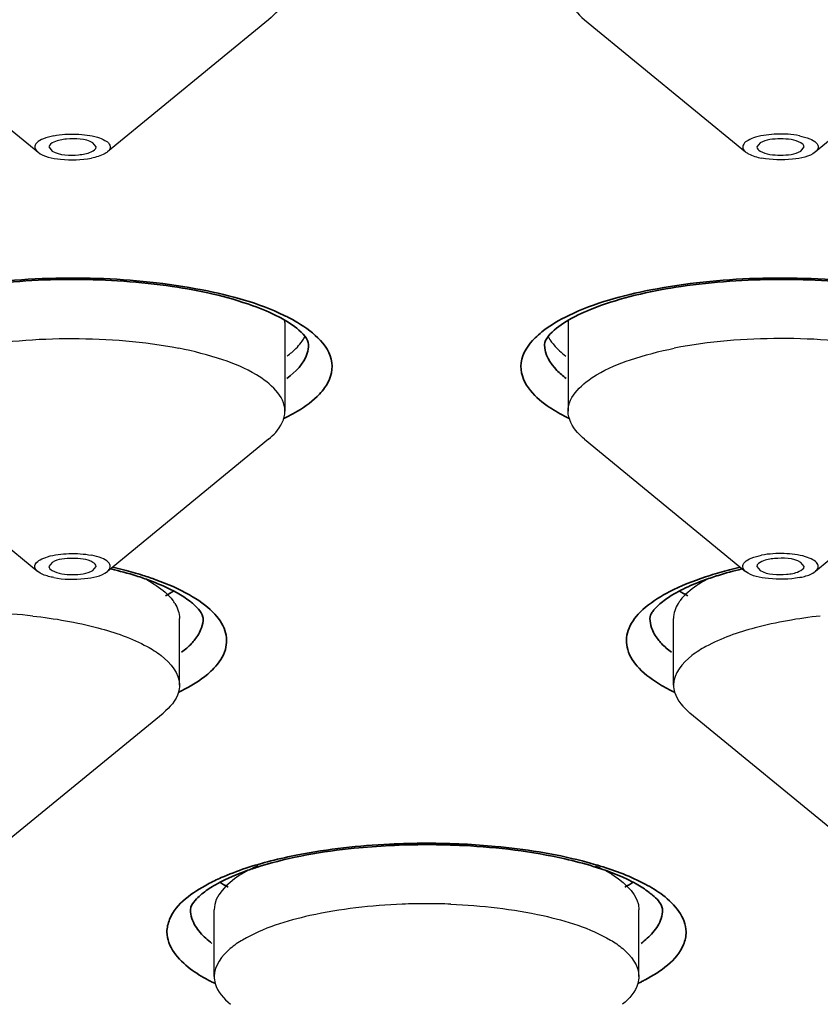
# Model space of a CAD drawing. Units: millimetres. Extents: x 32 to 933, y 35 to 400.
# Drawn here: x 419 to 421, y 163 to 165 of the extents above; entities that cross this region are included whole.
import ezdxf

# ---------------------------------------------------------------- set-up
doc = ezdxf.new("R2010")
doc.units = ezdxf.units.MM
doc.layers.get('0').update_dxf_attribs({"lineweight": 35})
doc.layers.add('02___PRT_ALL_AXES', color=7, linetype='Continuous')
doc.layers.add('AXIS', color=7, linetype='Continuous')

msp = doc.modelspace()

# ---------------------------------------------------------------- linework, layer by layer
at = {"color": 7, "linetype": 'Continuous'}
for centre, radius, start, end in [((419.8525, 164.3586), 0.2889, 58.1153, 58.8146), ((419.3722, 163.1891), 0.7773, 69.7378, 72.5258), ((421.3774, 163.1863), 0.7803, 107.3401, 110.2833), ((419.506, 164.2118), 0.3779, 297.8685, 301.7849), ((421.2426, 164.2118), 0.3778, 238.2078, 242.1317), ((420.3743, 161.2876), 1.9312, 87.0301, 92.8744), ((420.0249, 163.439), 0.3761, 238.1889, 242.1631), ((420.7237, 163.4391), 0.3763, 297.8374, 301.7995)]:
    msp.add_arc(centre, radius, start, end, dxfattribs=at)
at = {"color": 9, "linetype": 'Continuous'}
for centre, radius, start, end in [((419.7731, 164.814), 0.5171, 295.3856, 297.0984), ((419.81, 164.7428), 0.4369, 297.0482, 300.5752), ((420.9386, 164.7428), 0.4369, 239.4248, 242.9518), ((420.9755, 164.814), 0.5171, 242.9016, 244.6145), ((419.2766, 162.8023), 1.1816, 75.5277, 76.9322), ((419.3176, 162.958), 1.0206, 72.5953, 75.5679), ((421.431, 162.9579), 1.0207, 104.4319, 107.4033), ((421.472, 162.8023), 1.1816, 103.0678, 104.4721), ((419.4948, 164.0863), 0.5146, 295.6892, 296.6639), ((421.2538, 164.0863), 0.5146, 243.336, 244.3107), ((420.3743, 161.2295), 1.9931, 87.1798, 92.8191), ((420.0193, 163.2802), 0.4756, 241.8934, 243.1568), ((420.0363, 163.3137), 0.5131, 243.1547, 244.2309), ((420.7123, 163.3137), 0.5132, 295.7689, 296.8451), ((420.7293, 163.2803), 0.4756, 296.843, 298.105)]:
    msp.add_arc(centre, radius, start, end, dxfattribs=at)
for points, knots in [([(420.3743, 170.5011), (419.3576, 170.5011), (417.358, 170.4349), (414.4562, 170.1392), (411.7786, 169.6598), (409.4236, 169.0156), (407.4779, 168.2323), (406.1738, 167.4421), (405.4264, 166.7426), (405.0415, 166.23), (404.8039, 165.7001), (404.7493, 165.3334), (404.7493, 165.157)], [0, 0, 0, 0, 0.174675, 0.343436, 0.500703, 0.641543, 0.762104, 0.860274, 0.901199, 0.937311, 0.969694, 1, 1, 1, 1]), ([(435.9993, 165.157), (435.9993, 165.3334), (435.9447, 165.7001), (435.7072, 166.23), (435.3222, 166.7426), (434.5748, 167.4421), (433.2707, 168.2323), (431.325, 169.0156), (428.97, 169.6598), (426.2924, 170.1392), (423.3906, 170.4349), (421.391, 170.5011), (420.3743, 170.5011)], [0, 0, 0, 0, 0.030306, 0.062689, 0.098801, 0.139726, 0.237896, 0.358457, 0.499297, 0.656564, 0.825325, 1, 1, 1, 1]), ([(420.3743, 170.3409), (419.3657, 170.3409), (417.3821, 170.2752), (414.5036, 169.9819), (411.8474, 169.5063), (409.5112, 168.8673), (407.5811, 168.0902), (406.2874, 167.3064), (405.546, 166.6124), (405.1641, 166.104), (404.9284, 165.5781), (404.8482, 165.0396), (404.9284, 164.5011), (405.1641, 163.9751), (405.546, 163.4667), (406.2874, 162.7728), (407.5811, 161.989), (409.5112, 161.2119), (411.8474, 160.5729), (414.5036, 160.0973), (417.3821, 159.804), (419.3657, 159.7383), (420.3743, 159.7383)], [0, 0, 0, 0, 0.087338, 0.171718, 0.250352, 0.320771, 0.381052, 0.430137, 0.4506, 0.468656, 0.484847, 0.5, 0.515153, 0.531344, 0.5494, 0.569863, 0.618948, 0.679229, 0.749648, 0.828282, 0.912662, 1, 1, 1, 1]), ([(420.3743, 159.7383), (421.3829, 159.7383), (423.3665, 159.804), (426.245, 160.0973), (428.9013, 160.5729), (431.2374, 161.2119), (433.1675, 161.989), (434.4612, 162.7728), (435.2026, 163.4667), (435.5845, 163.9751), (435.8202, 164.5011), (435.9005, 165.0396), (435.8202, 165.5781), (435.5845, 166.104), (435.2026, 166.6124), (434.4612, 167.3064), (433.1675, 168.0902), (431.2374, 168.8673), (428.9013, 169.5063), (426.245, 169.9819), (423.3665, 170.2752), (421.3829, 170.3409), (420.3743, 170.3409)], [0, 0, 0, 0, 0.087338, 0.171718, 0.250352, 0.320771, 0.381052, 0.430137, 0.4506, 0.468656, 0.484847, 0.5, 0.515153, 0.531344, 0.5494, 0.569863, 0.618948, 0.679229, 0.749648, 0.828282, 0.912662, 1, 1, 1, 1]), ([(434.9993, 165.0396), (434.9993, 165.2047), (434.9482, 165.5479), (434.7259, 166.0439), (434.3655, 166.5237), (433.666, 167.1784), (432.4453, 167.918), (430.6242, 168.6512), (428.4199, 169.2542), (425.9136, 169.7029), (423.1975, 169.9796), (420.3743, 170.0731), (417.5511, 169.9796), (414.835, 169.7029), (412.3287, 169.2542), (410.1244, 168.6512), (408.3033, 167.918), (407.0826, 167.1784), (406.3831, 166.5237), (406.0227, 166.0439), (405.8004, 165.5479), (405.7493, 165.2047), (405.7493, 165.0396)], [0, 0, 0, 0, 0.015151, 0.031345, 0.0494, 0.069863, 0.118948, 0.179228, 0.249648, 0.328282, 0.412664, 0.5, 0.587336, 0.671718, 0.750352, 0.820772, 0.881052, 0.930137, 0.9506, 0.968655, 0.984849, 1, 1, 1, 1]), ([(405.7493, 165.0396), (405.7493, 164.8745), (405.8004, 164.5313), (406.0227, 164.0353), (406.3831, 163.5555), (407.0826, 162.9008), (408.3033, 162.1612), (410.1244, 161.4279), (412.3287, 160.825), (414.835, 160.3763), (417.5511, 160.0995), (420.3743, 160.006), (423.1975, 160.0995), (425.9136, 160.3763), (428.4199, 160.825), (430.6242, 161.4279), (432.4453, 162.1612), (433.666, 162.9008), (434.3655, 163.5555), (434.7259, 164.0353), (434.9482, 164.5313), (434.9993, 164.8745), (434.9993, 165.0396)], [0, 0, 0, 0, 0.015151, 0.031345, 0.0494, 0.069863, 0.118948, 0.179228, 0.249648, 0.328282, 0.412664, 0.5, 0.587336, 0.671718, 0.750352, 0.820772, 0.881052, 0.930137, 0.9506, 0.968655, 0.984849, 1, 1, 1, 1]), ([(418.9609, 164.6539), (419.0418, 164.6804), (419.2221, 164.7143), (419.4983, 164.7251), (419.7636, 164.6982), (419.929, 164.6532), (419.9972, 164.6204)], [0, 0, 0, 0, 0.242141, 0.518315, 0.784679, 1, 1, 1, 1]), ([(420.7514, 164.6204), (420.8196, 164.6532), (420.985, 164.6982), (421.2503, 164.7251), (421.5266, 164.7143), (421.7068, 164.6804), (421.7877, 164.6539)], [0, 0, 0, 0, 0.215326, 0.481691, 0.757863, 1, 1, 1, 1]), ([(419.9972, 164.6204), (420.0063, 164.616), (420.0382, 164.5995), (420.0685, 164.579), (420.0868, 164.5608)], [0, 0, 0, 0, 0.28231, 1, 1, 1, 1]), ([(420.6618, 164.5608), (420.6674, 164.5663), (420.6945, 164.5901), (420.7261, 164.6082), (420.7514, 164.6204)], [0, 0, 0, 0, 0.218924, 1, 1, 1, 1]), ([(420.0868, 164.5608), (420.1047, 164.543), (420.1354, 164.4988), (420.118, 164.4469), (420.1045, 164.4281)], [0, 0, 0, 0, 0.520699, 1, 1, 1, 1]), ([(420.6441, 164.4281), (420.6306, 164.4469), (420.6132, 164.4988), (420.6439, 164.5431), (420.6618, 164.5608)], [0, 0, 0, 0, 0.47929, 1, 1, 1, 1]), ([(420.0618, 164.5429), (420.0618, 164.5352), (420.0557, 164.4987), (420.0272, 164.4704), (420.0043, 164.4534)], [0, 0, 0, 0, 0.214198, 1, 1, 1, 1]), ([(420.7443, 164.4534), (420.7355, 164.4599), (420.708, 164.4826), (420.6868, 164.5178), (420.6868, 164.5429)], [0, 0, 0, 0, 0.303525, 1, 1, 1, 1]), ([(420.1045, 164.4281), (420.1004, 164.4225), (420.0799, 164.3981), (420.0536, 164.3793), (420.0322, 164.3666)], [0, 0, 0, 0, 0.21829, 1, 1, 1, 1]), ([(420.7164, 164.3666), (420.7087, 164.3712), (420.682, 164.3883), (420.6574, 164.4097), (420.6441, 164.4281)], [0, 0, 0, 0, 0.284063, 1, 1, 1, 1]), ([(419.6229, 163.9319), (419.6346, 163.9282), (419.6768, 163.914), (419.7181, 163.8962), (419.7463, 163.8802)], [0, 0, 0, 0, 0.274335, 1, 1, 1, 1]), ([(421.0023, 163.8802), (421.0111, 163.8852), (421.0507, 163.9058), (421.0928, 163.9215), (421.1258, 163.9319)], [0, 0, 0, 0, 0.225408, 1, 1, 1, 1]), ([(419.7463, 163.8802), (419.7686, 163.8676), (419.8062, 163.8419), (419.8451, 163.7904), (419.8466, 163.731), (419.8246, 163.7001), (419.8114, 163.6861)], [0, 0, 0, 0, 0.315824, 0.556731, 0.763178, 1, 1, 1, 1]), ([(420.9372, 163.6861), (420.924, 163.7001), (420.902, 163.731), (420.9035, 163.7904), (420.9424, 163.8419), (420.98, 163.8676), (421.0023, 163.8802)], [0, 0, 0, 0, 0.23682, 0.443266, 0.684174, 1, 1, 1, 1]), ([(419.7785, 163.7934), (419.7747, 163.7819), (419.766, 163.7673), (419.7551, 163.7548), (419.752, 163.7515)], [0, 0, 0, 0, 0.726896, 1, 1, 1, 1]), ([(420.9966, 163.7515), (420.9935, 163.7548), (420.9826, 163.7673), (420.9739, 163.7819), (420.9701, 163.7934)], [0, 0, 0, 0, 0.273104, 1, 1, 1, 1]), ([(419.8114, 163.6861), (419.8061, 163.6806), (419.7805, 163.6568), (419.7501, 163.6386), (419.7257, 163.6264)], [0, 0, 0, 0, 0.218355, 1, 1, 1, 1]), ([(421.0229, 163.6264), (421.0141, 163.6308), (420.9834, 163.6474), (420.9544, 163.668), (420.9372, 163.6861)], [0, 0, 0, 0, 0.282904, 1, 1, 1, 1]), ([(419.9619, 163.1756), (419.9857, 163.1817), (420.0891, 163.2047), (420.195, 163.2162), (420.2763, 163.2202)], [0, 0, 0, 0, 0.231649, 1, 1, 1, 1]), ([(420.4724, 163.2202), (420.5004, 163.2188), (420.6061, 163.2113), (420.7113, 163.1949), (420.7867, 163.1756)], [0, 0, 0, 0, 0.265344, 1, 1, 1, 1]), ([(419.7952, 163.1142), (419.8068, 163.1204), (419.8603, 163.1461), (419.9172, 163.1641), (419.9619, 163.1756)], [0, 0, 0, 0, 0.221619, 1, 1, 1, 1]), ([(420.7867, 163.1756), (420.8027, 163.1715), (420.8597, 163.1555), (420.9156, 163.1344), (420.9534, 163.1142)], [0, 0, 0, 0, 0.277706, 1, 1, 1, 1]), ([(419.6868, 162.9875), (419.6868, 162.9988), (419.7004, 163.0564), (419.7547, 163.0925), (419.7952, 163.1142)], [0, 0, 0, 0, 0.197913, 1, 1, 1, 1]), ([(420.9534, 163.1142), (420.9696, 163.1055), (421.0172, 163.0773), (421.0618, 163.0259), (421.0618, 162.9875)], [0, 0, 0, 0, 0.32363, 1, 1, 1, 1]), ([(419.7952, 162.8607), (419.779, 162.8694), (419.7314, 162.8976), (419.6868, 162.949), (419.6868, 162.9875)], [0, 0, 0, 0, 0.32363, 1, 1, 1, 1]), ([(421.0618, 162.9875), (421.0618, 162.9761), (421.0482, 162.9185), (420.9939, 162.8824), (420.9534, 162.8607)], [0, 0, 0, 0, 0.197913, 1, 1, 1, 1])]:
    msp.add_open_spline(points, degree=3, knots=knots, dxfattribs=at)
at = {"color": 7, "linetype": 'Continuous'}
for points, knots in [([(435.3597, 165.2659), (435.3381, 165.4328), (435.2427, 165.7761), (434.9647, 166.2636), (434.5557, 166.7351), (433.7975, 167.3762), (432.5236, 168.0992), (430.6562, 168.8165), (428.4246, 169.4044), (425.907, 169.8409), (423.1911, 170.1097), (420.3743, 170.2004), (417.5575, 170.1097), (414.8416, 169.8409), (412.324, 169.4044), (410.0924, 168.8165), (408.225, 168.0992), (406.9511, 167.3762), (406.1929, 166.7351), (405.7839, 166.2636), (405.5059, 165.7761), (405.4105, 165.4328), (405.3889, 165.2659)], [0, 0, 0, 0, 0.015259, 0.031877, 0.050515, 0.071587, 0.12167, 0.182401, 0.25267, 0.330622, 0.413936, 0.5, 0.586064, 0.669378, 0.74733, 0.817599, 0.87833, 0.928413, 0.949485, 0.968123, 0.984741, 1, 1, 1, 1]), ([(404.7493, 165.157), (404.7493, 164.9711), (404.8061, 164.5868), (405.0521, 164.0348), (405.4465, 163.5069), (406.2022, 162.7969), (407.5113, 162.0006), (409.4577, 161.215), (411.8076, 160.5708), (414.477, 160.092), (417.3687, 159.7968), (419.3613, 159.7307), (420.3743, 159.7307)], [0, 0, 0, 0, 0.031848, 0.065487, 0.102499, 0.143957, 0.2424, 0.36256, 0.502617, 0.658879, 0.826511, 1, 1, 1, 1]), ([(420.3743, 159.7307), (421.3874, 159.7307), (423.3799, 159.7968), (426.2717, 160.092), (428.941, 160.5708), (431.2909, 161.215), (433.2373, 162.0006), (434.5464, 162.7969), (435.3021, 163.5069), (435.6965, 164.0348), (435.9425, 164.5868), (435.9993, 164.9711), (435.9993, 165.157)], [0, 0, 0, 0, 0.173489, 0.341121, 0.497383, 0.63744, 0.7576, 0.856043, 0.897501, 0.934513, 0.968152, 1, 1, 1, 1]), ([(405.3743, 165.0396), (405.3743, 164.8703), (405.4267, 164.5182), (405.6548, 164.0095), (406.0243, 163.5174), (406.7418, 162.8459), (407.9938, 162.0874), (409.8616, 161.3353), (412.1224, 160.7169), (414.693, 160.2567), (417.4787, 159.9728), (420.3743, 159.877), (423.2699, 159.9728), (426.0556, 160.2567), (428.6262, 160.7169), (430.887, 161.3353), (432.7548, 162.0874), (434.0068, 162.8459), (434.7243, 163.5174), (435.0939, 164.0095), (435.3219, 164.5182), (435.3743, 164.8703), (435.3743, 165.0396)], [0, 0, 0, 0, 0.015151, 0.031345, 0.0494, 0.069863, 0.118948, 0.179229, 0.249648, 0.328282, 0.412664, 0.5, 0.587336, 0.671718, 0.750352, 0.820771, 0.881052, 0.930137, 0.9506, 0.968655, 0.984849, 1, 1, 1, 1]), ([(405.6295, 165.0196), (405.6425, 164.8454), (405.722, 164.4877), (405.9843, 163.9795), (406.3798, 163.4938), (407.1168, 162.8417), (408.3651, 162.1108), (410.2021, 161.3893), (412.4036, 160.7988), (414.893, 160.3604), (417.5825, 160.0904), (420.3743, 159.9993), (423.1661, 160.0904), (425.8557, 160.3604), (428.3451, 160.7988), (430.5465, 161.3893), (432.3835, 162.1108), (433.6318, 162.8417), (434.3688, 163.4938), (434.7643, 163.9795), (435.0266, 164.4877), (435.1061, 164.8454), (435.1191, 165.0196)], [0, 0, 0, 0, 0.015974, 0.033025, 0.051853, 0.072925, 0.122722, 0.183073, 0.253026, 0.330774, 0.413984, 0.5, 0.586017, 0.669226, 0.746975, 0.816927, 0.877278, 0.927075, 0.948147, 0.966975, 0.984026, 1, 1, 1, 1]), ([(419.914, 164.6461), (419.8453, 164.6708), (419.6884, 164.7045), (419.4426, 164.7212), (419.1958, 164.7059), (419.0376, 164.6732), (418.9678, 164.649)], [0, 0, 0, 0, 0.228292, 0.498146, 0.768938, 1, 1, 1, 1]), ([(421.7813, 164.6488), (421.7116, 164.6731), (421.5535, 164.7058), (421.3069, 164.7212), (421.0611, 164.7046), (420.9042, 164.671), (420.8355, 164.6464)], [0, 0, 0, 0, 0.230866, 0.501558, 0.771464, 1, 1, 1, 1]), ([(420.002, 164.6057), (419.996, 164.6094), (419.9677, 164.6252), (419.9377, 164.6376), (419.914, 164.6461)], [0, 0, 0, 0, 0.219628, 1, 1, 1, 1]), ([(420.8355, 164.6464), (420.8265, 164.6432), (420.7951, 164.6312), (420.7644, 164.6168), (420.7438, 164.604)], [0, 0, 0, 0, 0.28113, 1, 1, 1, 1]), ([(420.0618, 164.5429), (420.0618, 164.5507), (420.0457, 164.5769), (420.0226, 164.593), (420.0051, 164.6039)], [0, 0, 0, 0, 0.273093, 1, 1, 1, 1]), ([(420.7438, 164.604), (420.7262, 164.5931), (420.7029, 164.5769), (420.6868, 164.5507), (420.6868, 164.5429)], [0, 0, 0, 0, 0.727017, 1, 1, 1, 1]), ([(419.7139, 163.8855), (419.7086, 163.8884), (419.6852, 163.9009), (419.6606, 163.9112), (419.6414, 163.9183)], [0, 0, 0, 0, 0.225992, 1, 1, 1, 1]), ([(421.1069, 163.9182), (421.1002, 163.9157), (421.0757, 163.9062), (421.0518, 163.8951), (421.0352, 163.8857)], [0, 0, 0, 0, 0.273211, 1, 1, 1, 1]), ([(419.7562, 163.8562), (419.7533, 163.8587), (419.74, 163.8695), (419.7256, 163.8788), (419.7139, 163.8855)], [0, 0, 0, 0, 0.216499, 1, 1, 1, 1]), ([(421.0352, 163.8857), (421.0309, 163.8833), (421.0161, 163.8745), (421.0019, 163.8644), (420.9925, 163.8563)], [0, 0, 0, 0, 0.282888, 1, 1, 1, 1]), ([(419.7825, 163.8175), (419.7825, 163.8189), (419.7816, 163.8283), (419.7755, 163.8366), (419.7701, 163.8427)], [0, 0, 0, 0, 0.142281, 1, 1, 1, 1]), ([(420.9785, 163.8427), (420.9761, 163.84), (420.9703, 163.8326), (420.9661, 163.8234), (420.9661, 163.8175)], [0, 0, 0, 0, 0.383165, 1, 1, 1, 1]), ([(420.2775, 163.2164), (420.2459, 163.2148), (420.1301, 163.206), (420.0147, 163.1863), (419.9338, 163.1615)], [0, 0, 0, 0, 0.272002, 1, 1, 1, 1]), ([(420.8157, 163.1613), (420.791, 163.1688), (420.6793, 163.1979), (420.5639, 163.2116), (420.4744, 163.2162)], [0, 0, 0, 0, 0.223209, 1, 1, 1, 1]), ([(419.9338, 163.1615), (419.9228, 163.1582), (419.884, 163.1454), (419.8459, 163.1297), (419.8201, 163.1153)], [0, 0, 0, 0, 0.280252, 1, 1, 1, 1]), ([(420.9291, 163.115), (420.9213, 163.1194), (420.8849, 163.1379), (420.8462, 163.1519), (420.8157, 163.1613)], [0, 0, 0, 0, 0.218412, 1, 1, 1, 1]), ([(419.8201, 163.1153), (419.8157, 163.1129), (419.8003, 163.1038), (419.7856, 163.0934), (419.7759, 163.0851)], [0, 0, 0, 0, 0.283477, 1, 1, 1, 1]), ([(420.9728, 163.085), (420.9699, 163.0875), (420.9561, 163.0986), (420.9412, 163.1082), (420.9291, 163.115)], [0, 0, 0, 0, 0.215911, 1, 1, 1, 1]), ([(419.7759, 163.0851), (419.7708, 163.0808), (419.7596, 163.0701), (419.7493, 163.0555), (419.7493, 163.0462)], [0, 0, 0, 0, 0.41483, 1, 1, 1, 1]), ([(420.9993, 163.0462), (420.9993, 163.0481), (420.9968, 163.064), (420.9834, 163.0759), (420.9728, 163.085)], [0, 0, 0, 0, 0.119582, 1, 1, 1, 1])]:
    msp.add_open_spline(points, degree=3, knots=knots, dxfattribs=at)
for points in [[(419.6056, 163.9305), (419.5837, 163.9375), (419.5614, 163.9435), (419.5391, 163.9489)], [(421.2095, 163.9489), (421.1878, 163.9437), (421.1662, 163.9378), (421.1449, 163.9311)], [(419.7701, 163.8427), (419.7658, 163.8475), (419.7611, 163.852), (419.7562, 163.8562)], [(420.9925, 163.8563), (420.9876, 163.852), (420.9828, 163.8476), (420.9785, 163.8427)]]:
    msp.add_open_spline(points, degree=3, dxfattribs=at)
at = {"color": 9, "linetype": 'Continuous'}
for points in [[(419.7826, 163.8175), (419.7825, 163.8094), (419.7811, 163.8011), (419.7785, 163.7934)], [(420.9701, 163.7934), (420.9675, 163.8011), (420.9661, 163.8094), (420.9661, 163.8175)], [(419.752, 163.7515), (419.7439, 163.743), (419.735, 163.7354), (419.7256, 163.7284)], [(421.023, 163.7284), (421.0136, 163.7354), (421.0047, 163.743), (420.9966, 163.7515)], [(419.7528, 163.0236), (419.7506, 163.0309), (419.7493, 163.0386), (419.7493, 163.0462)], [(419.7746, 162.986), (419.7652, 162.997), (419.7571, 163.0097), (419.7528, 163.0236)], [(420.9958, 163.0236), (420.9915, 163.0097), (420.9834, 162.997), (420.974, 162.986)], [(420.9993, 163.0462), (420.9993, 163.0386), (420.998, 163.0309), (420.9958, 163.0236)], [(419.806, 162.9572), (419.7946, 162.9657), (419.7839, 162.9752), (419.7746, 162.986)], [(420.974, 162.986), (420.9647, 162.9752), (420.954, 162.9657), (420.9426, 162.9572)]]:
    msp.add_open_spline(points, degree=3, dxfattribs=at)
at = {"layer": '02___PRT_ALL_AXES', "color": 7, "linetype": 'Continuous'}
for p, q in [((419.3743, 165.0664), (419.3827, 165.0557)), ((419.4993, 165.0664), (419.4909, 165.0771)), ((421.2577, 165.0771), (421.2493, 165.0664)), ((421.3659, 165.0557), (421.3743, 165.0664)), ((419.3827, 163.9663), (419.3743, 163.9556)), ((421.3743, 163.9556), (421.3659, 163.9663)), ((419.4909, 163.9449), (419.4993, 163.9556)), ((421.2493, 163.9556), (421.2577, 163.9449)), ((419.72, 163.6413), (419.72, 163.8175)), ((421.0286, 163.6413), (421.0286, 163.8175)), ((419.2498, 163.217), (419.6767, 163.5673)), ((421.4988, 163.217), (421.0719, 163.5673)), ((419.8118, 162.87), (419.8118, 163.0462)), ((420.9368, 162.87), (420.9368, 163.0462))]:
    msp.add_line(p, q, dxfattribs=at)
for centre, radius, start, end in [((419.9604, 164.612), 0.1035, 328.0369, 333.5435), ((420.7882, 164.612), 0.1035, 206.4577, 211.9631), ((419.95, 164.6183), 0.1156, 325.2557, 328.0773), ((420.7986, 164.6183), 0.1156, 211.9227, 214.7443), ((419.4651, 163.6099), 0.3529, 60.6765, 61.2955), ((421.2833, 163.6103), 0.3525, 118.7042, 119.3666), ((419.6165, 163.8006), 0.1075, 31.9374, 36.972), ((421.1321, 163.8006), 0.1075, 143.028, 148.0626), ((419.1624, 162.2913), 1.5422, 83.7095, 87.8281), ((420.3744, 161.4361), 1.6263, 90.0017, 92.2608), ((420.3743, 161.4361), 1.6263, 87.7392, 89.9983)]:
    msp.add_arc(centre, radius, start, end, dxfattribs=at)
for points, knots in [([(419.4909, 165.0771), (419.4706, 165.0891), (419.431, 165.0889), (419.3934, 165.084), (419.3743, 165.0725), (419.3743, 165.0664)], [0, 0, 0, 0, 0.57441, 0.851651, 1, 1, 1, 1]), ([(419.3827, 165.0557), (419.403, 165.0436), (419.4426, 165.0439), (419.4802, 165.0487), (419.4993, 165.0603), (419.4993, 165.0664)], [0, 0, 0, 0, 0.57441, 0.851651, 1, 1, 1, 1]), ([(420.0052, 164.5128), (420.0093, 164.5159), (420.024, 164.5276), (420.0373, 164.5413), (420.045, 164.5525)], [0, 0, 0, 0, 0.274115, 1, 1, 1, 1]), ([(420.7036, 164.5525), (420.706, 164.549), (420.7175, 164.5341), (420.7318, 164.5215), (420.7434, 164.5128)], [0, 0, 0, 0, 0.227514, 1, 1, 1, 1]), ([(421.3659, 163.9663), (421.3456, 163.9784), (421.306, 163.9781), (421.2684, 163.9733), (421.2493, 163.9617), (421.2493, 163.9556)], [0, 0, 0, 0, 0.57441, 0.851651, 1, 1, 1, 1]), ([(421.2577, 163.9449), (421.278, 163.9329), (421.3176, 163.9331), (421.3552, 163.938), (421.3743, 163.9495), (421.3743, 163.9556)], [0, 0, 0, 0, 0.57441, 0.851651, 1, 1, 1, 1]), ([(419.6379, 163.9176), (419.6448, 163.9137), (419.6685, 163.8993), (419.6905, 163.8812), (419.7024, 163.8653)], [0, 0, 0, 0, 0.285765, 1, 1, 1, 1]), ([(421.1105, 163.9175), (421.1036, 163.9136), (421.08, 163.8992), (421.0581, 163.8811), (421.0462, 163.8653)], [0, 0, 0, 0, 0.285679, 1, 1, 1, 1]), ([(419.3314, 163.8243), (419.3895, 163.8178), (419.4932, 163.8001), (419.5937, 163.7657), (419.6346, 163.7433)], [0, 0, 0, 0, 0.556301, 1, 1, 1, 1]), ([(421.4172, 163.8243), (421.3592, 163.8178), (421.2554, 163.8001), (421.1549, 163.7657), (421.114, 163.7433)], [0, 0, 0, 0, 0.556301, 1, 1, 1, 1]), ([(419.6346, 163.7433), (419.6474, 163.7363), (419.6851, 163.7133), (419.72, 163.672), (419.72, 163.6413)], [0, 0, 0, 0, 0.322112, 1, 1, 1, 1]), ([(421.114, 163.7433), (421.1012, 163.7363), (421.0635, 163.7133), (421.0286, 163.672), (421.0286, 163.6413)], [0, 0, 0, 0, 0.322112, 1, 1, 1, 1]), ([(419.72, 163.6413), (419.72, 163.6349), (419.7157, 163.6056), (419.6943, 163.5818), (419.6767, 163.5673)], [0, 0, 0, 0, 0.218834, 1, 1, 1, 1]), ([(421.0286, 163.6413), (421.0286, 163.6349), (421.033, 163.6056), (421.0543, 163.5818), (421.0719, 163.5673)], [0, 0, 0, 0, 0.218834, 1, 1, 1, 1]), ([(419.9277, 163.1631), (419.9106, 163.1555), (419.8622, 163.1314), (419.8118, 163.0836), (419.8118, 163.0462)], [0, 0, 0, 0, 0.334057, 1, 1, 1, 1]), ([(420.8216, 163.1628), (420.8386, 163.1552), (420.8868, 163.1311), (420.9368, 163.0834), (420.9368, 163.0462)], [0, 0, 0, 0, 0.333822, 1, 1, 1, 1]), ([(420.3102, 163.0611), (420.2281, 163.0579), (420.0836, 163.0414), (419.9416, 162.9984), (419.8872, 162.9662)], [0, 0, 0, 0, 0.564935, 1, 1, 1, 1]), ([(420.4384, 163.0611), (420.5205, 163.0579), (420.665, 163.0414), (420.807, 162.9984), (420.8614, 162.9662)], [0, 0, 0, 0, 0.564935, 1, 1, 1, 1]), ([(419.8872, 162.9662), (419.8758, 162.9595), (419.8418, 162.9371), (419.8118, 162.8984), (419.8118, 162.87)], [0, 0, 0, 0, 0.31736, 1, 1, 1, 1]), ([(420.8614, 162.9662), (420.8728, 162.9595), (420.9068, 162.9371), (420.9368, 162.8984), (420.9368, 162.87)], [0, 0, 0, 0, 0.31736, 1, 1, 1, 1]), ([(419.8118, 162.87), (419.8118, 162.8636), (419.8162, 162.8343), (419.8375, 162.8104), (419.8551, 162.796)], [0, 0, 0, 0, 0.218856, 1, 1, 1, 1]), ([(420.9368, 162.87), (420.9368, 162.8636), (420.9324, 162.8343), (420.9111, 162.8104), (420.8935, 162.796)], [0, 0, 0, 0, 0.218856, 1, 1, 1, 1])]:
    msp.add_open_spline(points, degree=3, knots=knots, dxfattribs=at)
for points in [[(421.3659, 165.0771), (421.3501, 165.0864), (421.3118, 165.0891), (421.2735, 165.0864), (421.2577, 165.0771)], [(421.2493, 165.0664), (421.2493, 165.0618), (421.2538, 165.058), (421.2577, 165.0557)], [(421.2577, 165.0557), (421.2735, 165.0463), (421.3118, 165.0437), (421.3501, 165.0463), (421.3659, 165.0557)], [(421.3743, 165.0664), (421.3743, 165.0709), (421.3698, 165.0748), (421.3659, 165.0771)], [(419.4909, 163.9663), (419.4751, 163.9757), (419.4368, 163.9783), (419.3985, 163.9757), (419.3827, 163.9663)], [(419.4993, 163.9556), (419.4993, 163.9602), (419.4948, 163.964), (419.4909, 163.9663)], [(419.3743, 163.9556), (419.3743, 163.9511), (419.3788, 163.9472), (419.3827, 163.9449)], [(419.3827, 163.9449), (419.3985, 163.9356), (419.4368, 163.9329), (419.4751, 163.9356), (419.4909, 163.9449)], [(419.7078, 163.8575), (419.7151, 163.8457), (419.72, 163.8315), (419.72, 163.8175)], [(421.0408, 163.8575), (421.0335, 163.8457), (421.0286, 163.8315), (421.0286, 163.8175)]]:
    msp.add_open_spline(points, degree=3, dxfattribs=at)
at = {"layer": 'AXIS', "color": 7, "linetype": 'Continuous'}
for p, q in [((418.9176, 165.4035), (419.3445, 165.0532)), ((419.956, 165.4035), (419.5291, 165.0532)), ((420.7926, 165.4035), (421.2195, 165.0532)), ((421.831, 165.4035), (421.4041, 165.0532)), ((419.9993, 164.6017), (419.9993, 164.3667)), ((420.7493, 164.6017), (420.7493, 164.3667)), ((418.9176, 164.2927), (419.3445, 163.9425)), ((419.956, 164.2927), (419.5291, 163.9425)), ((420.7926, 164.2927), (421.2195, 163.9425)), ((421.831, 164.2927), (421.4041, 163.9425))]:
    msp.add_line(p, q, dxfattribs=at)
for centre, start, end in [((419.9332, 164.6017), 359.9701, 4.5747), ((420.8154, 164.6017), 175.4008, 180.0299)]:
    msp.add_arc(centre, 0.0661, start, end, dxfattribs=at)
for points, knots in [([(419.9993, 165.4775), (419.9993, 165.4711), (419.9948, 165.4418), (419.9736, 165.4179), (419.956, 165.4035)], [0, 0, 0, 0, 0.218936, 1, 1, 1, 1]), ([(420.7493, 165.4775), (420.7493, 165.4711), (420.7538, 165.4418), (420.775, 165.4179), (420.7926, 165.4035)], [0, 0, 0, 0, 0.218936, 1, 1, 1, 1]), ([(419.3868, 165.096), (419.3775, 165.0942), (419.3618, 165.0896), (419.3428, 165.0808), (419.3339, 165.0647), (419.3409, 165.0562), (419.3445, 165.0532)], [0, 0, 0, 0, 0.372196, 0.640781, 0.813715, 1, 1, 1, 1]), ([(419.3868, 165.096), (419.4064, 165.0999), (419.4455, 165.1022), (419.492, 165.0967), (419.521, 165.0856), (419.5346, 165.0764), (419.5384, 165.0624), (419.5324, 165.0559), (419.5291, 165.0532)], [0, 0, 0, 0, 0.339463, 0.660332, 0.781611, 0.867405, 0.928489, 1, 1, 1, 1]), ([(421.3618, 165.096), (421.3422, 165.0999), (421.3031, 165.1022), (421.2566, 165.0967), (421.2276, 165.0856), (421.214, 165.0764), (421.2102, 165.0624), (421.2162, 165.0559), (421.2195, 165.0532)], [0, 0, 0, 0, 0.339463, 0.660332, 0.781611, 0.867405, 0.928489, 1, 1, 1, 1]), ([(421.3618, 165.096), (421.3711, 165.0942), (421.3868, 165.0896), (421.4058, 165.0808), (421.4147, 165.0647), (421.4077, 165.0562), (421.4041, 165.0532)], [0, 0, 0, 0, 0.372196, 0.640781, 0.813715, 1, 1, 1, 1]), ([(419.3445, 165.0532), (419.3608, 165.0398), (419.412, 165.0312), (419.46, 165.0315), (419.4868, 165.0368)], [0, 0, 0, 0, 0.435106, 1, 1, 1, 1]), ([(419.5291, 165.0532), (419.5268, 165.0513), (419.5138, 165.0431), (419.4988, 165.0391), (419.4868, 165.0368)], [0, 0, 0, 0, 0.196721, 1, 1, 1, 1]), ([(421.2195, 165.0532), (421.2218, 165.0513), (421.2348, 165.0431), (421.2498, 165.0391), (421.2618, 165.0368)], [0, 0, 0, 0, 0.196721, 1, 1, 1, 1]), ([(421.4041, 165.0532), (421.3878, 165.0398), (421.3366, 165.0312), (421.2886, 165.0315), (421.2618, 165.0368)], [0, 0, 0, 0, 0.435106, 1, 1, 1, 1]), ([(418.8743, 164.3667), (418.8743, 164.4075), (418.9431, 164.4666), (419.0445, 164.507), (419.2083, 164.5491), (419.4365, 164.5664), (419.6257, 164.5516), (419.7181, 164.5334)], [0, 0, 0, 0, 0.134983, 0.243068, 0.376096, 0.688008, 1, 1, 1, 1]), ([(421.8743, 164.3667), (421.8743, 164.4075), (421.8055, 164.4666), (421.7041, 164.507), (421.5403, 164.5491), (421.3121, 164.5664), (421.1229, 164.5516), (421.0306, 164.5334)], [0, 0, 0, 0, 0.134983, 0.243068, 0.376096, 0.688008, 1, 1, 1, 1]), ([(419.9993, 164.3667), (419.9993, 164.4075), (419.9305, 164.4666), (419.8292, 164.5069), (419.7574, 164.5256), (419.7181, 164.5334)], [0, 0, 0, 0, 0.358814, 0.646518, 1, 1, 1, 1]), ([(420.7493, 164.3667), (420.7493, 164.4075), (420.8181, 164.4666), (420.9194, 164.5069), (420.9912, 164.5256), (421.0306, 164.5334)], [0, 0, 0, 0, 0.358814, 0.646518, 1, 1, 1, 1]), ([(419.956, 164.2927), (419.9627, 164.2982), (419.9839, 164.3176), (419.9993, 164.3463), (419.9993, 164.3667)], [0, 0, 0, 0, 0.297421, 1, 1, 1, 1]), ([(420.7926, 164.2927), (420.7859, 164.2982), (420.7647, 164.3176), (420.7493, 164.3463), (420.7493, 164.3667)], [0, 0, 0, 0, 0.297421, 1, 1, 1, 1]), ([(419.3445, 163.9425), (419.3412, 163.9451), (419.3352, 163.9517), (419.339, 163.9657), (419.3526, 163.9748), (419.3816, 163.986), (419.4281, 163.9914), (419.4672, 163.9891), (419.4868, 163.9852)], [0, 0, 0, 0, 0.071511, 0.132595, 0.218389, 0.339668, 0.660537, 1, 1, 1, 1]), ([(419.5291, 163.9425), (419.5327, 163.9455), (419.5397, 163.9539), (419.5308, 163.97), (419.5118, 163.9789), (419.4961, 163.9834), (419.4868, 163.9852)], [0, 0, 0, 0, 0.186285, 0.359219, 0.627804, 1, 1, 1, 1]), ([(421.2195, 163.9425), (421.2159, 163.9455), (421.2089, 163.9539), (421.2178, 163.97), (421.2368, 163.9789), (421.2525, 163.9834), (421.2618, 163.9852)], [0, 0, 0, 0, 0.186285, 0.359219, 0.627804, 1, 1, 1, 1]), ([(421.4041, 163.9425), (421.4074, 163.9451), (421.4134, 163.9517), (421.4096, 163.9657), (421.396, 163.9748), (421.367, 163.986), (421.3205, 163.9914), (421.2814, 163.9891), (421.2618, 163.9852)], [0, 0, 0, 0, 0.071511, 0.132595, 0.218389, 0.339668, 0.660537, 1, 1, 1, 1]), ([(419.3868, 163.926), (419.3823, 163.9269), (419.3676, 163.9304), (419.3527, 163.9357), (419.3445, 163.9425)], [0, 0, 0, 0, 0.299871, 1, 1, 1, 1]), ([(419.3868, 163.926), (419.4136, 163.9207), (419.4616, 163.9204), (419.5128, 163.9291), (419.5291, 163.9425)], [0, 0, 0, 0, 0.564894, 1, 1, 1, 1]), ([(421.3618, 163.926), (421.335, 163.9207), (421.287, 163.9204), (421.2358, 163.9291), (421.2195, 163.9425)], [0, 0, 0, 0, 0.564894, 1, 1, 1, 1]), ([(421.3618, 163.926), (421.3663, 163.9269), (421.381, 163.9304), (421.3959, 163.9357), (421.4041, 163.9425)], [0, 0, 0, 0, 0.299871, 1, 1, 1, 1])]:
    msp.add_open_spline(points, degree=3, knots=knots, dxfattribs=at)

doc.saveas('drawing.dxf')
